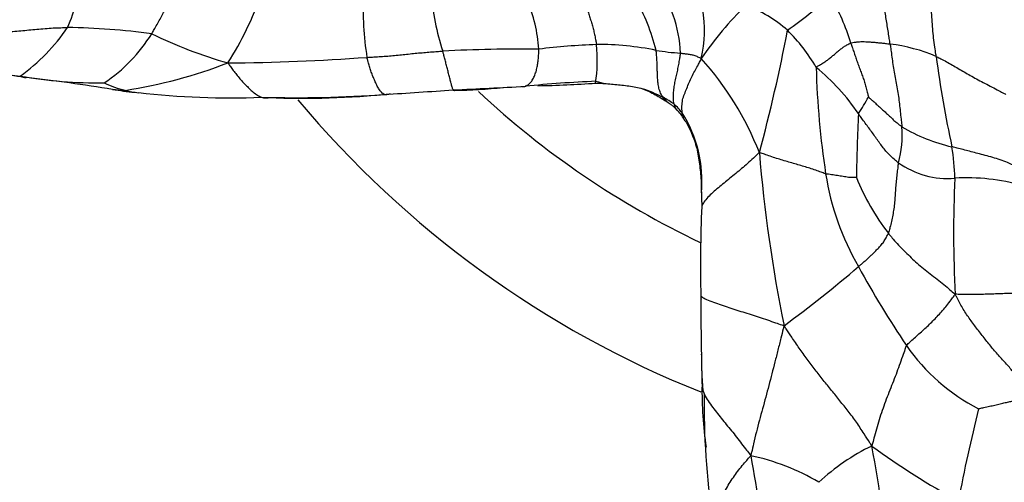
# Model space of a CAD drawing. Units: millimetres. Extents: x 0 to 1478, y 0 to 1758.
# Drawn here: x 774 to 803, y 462 to 475 of the extents above; entities that cross this region are included whole.
import ezdxf
from ezdxf import colors
from ezdxf.entities.mleader import LeaderData, LeaderLine
from ezdxf.math import Vec2, Vec3

# ---------------------------------------------------------------- set-up
doc = ezdxf.new("R2010")
doc.units = ezdxf.units.MM
doc.layers.add('DV3_Défaut', color=7, linetype='Continuous')
doc.layers.add('Défaut', color=7, linetype='Continuous')

# ---------------------------------------------------------------- blocks, each defined once
blk = doc.blocks.new('_DOT')
at = {"color": 0}
blk.add_line((0, 0), (-1, 0), dxfattribs=at)
at = {"color": 0, "const_width": 0.333}
blk.add_lwpolyline([(-0.1665, 0, 1), (0.1665, 0, 1)], format="xyb", close=True, dxfattribs=at)
blk = doc.blocks.new('SE2')
at = {"layer": 'DV3_Défaut', "color": 7, "linetype": 'Continuous'}
for centre, radius, start, end in [((789.884, 475.085), 3.801, 347.3084, 31.4559), ((771.434, 476.732), 3.832, 335.844, 359.4654), ((789.215, 474.26), 3.766, 2.2287, 36.9814), ((771.285, 479.443), 9.916, 327.5163, 340.5852), ((792.461, 475.693), 8.828, 177.1817, 189.1969), ((793.351, 476.827), 7.743, 184.6999, 197.7384), ((784.236, 474.212), 4.582, 3.9239, 22.629), ((786.359, 473.012), 6.083, 14.0522, 29.6927), ((802.711, 467.958), 11.08, 134.8099, 145.3944), ((793.456, 472.022), 4.063, 48.831, 69.1382), ((786.442, 488.618), 16.648, 305.5906, 311.1045), ((792.588, 473.13), 5.629, 16.243, 31.5291), ((770.203, 478.363), 5.707, 305.7383, 325.9102), ((774.416, 451.472), 23.698, 82.7511, 88.7582), ((773.429, 477.415), 4.664, 303.5989, 328.5255), ((783.448, 487.338), 13.756, 243.9467, 253.9686), ((748.654, 484.116), 48.329, 344.8437, 349.2245), ((792.58, 471.466), 5.066, 29.8613, 45.5143), ((791.239, 454.58), 20.093, 92.0956, 96.9546), ((785.801, 474.195), 4.727, 351.8444, 5.6456), ((790.584, 466.386), 8.275, 78.3159, 90.552), ((798.492, 469.54), 5.178, 67.0693, 82.6836), ((788.403, 425.165), 49.363, 89.532, 92.8184), ((793.544, 482.518), 8.131, 260.9161, 266.0135), ((776.054, 495.827), 22.239, 256.9664, 263.5024), ((774.353, 487.904), 14.769, 278.8548, 291.0167), ((778.937, 543.122), 69.008, 270.59185, 273.99623), ((786.653, 468.055), 9.302, 21.6054, 41.7595), ((828.44, 477.789), 28.146, 187.1019, 192.6015), ((822.849, 474.706), 25.885, 181.5882, 188.5651), ((793.001, 469.116), 6.287, 33.9362, 50.8112), ((779.729, 514.477), 41.224, 261.1003, 261.3859), ((775.917, 487.797), 14.267, 260.3961, 270.3723), ((766.101, 409.976), 64.171, 80.89634, 83.18741), ((777.406, 476.472), 3.255, 244.6037, 256.1382), ((792.179, 434.856), 38.759, 92.5, 95.5837), ((788.249, 504.457), 31.013, 270.974, 274.1257), ((791.087, 475.549), 2.06, 253.0903, 261.6572), ((778.009, 484.25), 11.052, 260.8633, 264.2529), ((777.248, 475.685), 2.454, 255.3098, 264.6008), ((779.734, 497.436), 24.345, 263.5931, 272.143), ((781.643, 509.063), 35.969, 268.4098, 274.1767), ((781.848, 498.515), 25.439, 267.7411, 275.8122), ((759.364, 866.075), 393.673, 273.62615, 273.92138), ((777.983, 658.72), 185.582, 272.56438, 273.22011), ((785.976, 491.706), 18.4, 271.0822, 275.5727), ((804.726, 492.277), 25.969, 227.0346, 244.5262), ((790.286, 468.669), 4.943, 63.8665, 71.5928), ((804.726, 492.277), 30, 219.9094, 248.1761), ((791.272, 470.844), 2.558, 53.5223, 62.2257), ((791.357, 471.315), 2.139, 38.5908, 47.8511), ((792.776, 476.253), 6.54, 326.3094, 331.3255), ((791.733, 471.618), 1.595, 30.0962, 43.1182), ((789.86, 470.644), 3.75, 354.6547, 32.3262), ((865.915, 469.532), 67.769, 177.38384, 178.97494), ((796.572, 471.991), 2.938, 343.9091, 4.8558), ((802.067, 476.501), 4.975, 238.9322, 257.2837), ((837.83, 474.93), 42.668, 184.638, 191.5616), ((793.388, 470.467), 7.675, 1.9261, 8.858), ((800.842, 473.213), 2.497, 234.6001, 274.9887), ((805.245, 472.138), 8.096, 189.1484, 209.7726), ((804.745, 473.429), 7.113, 202.1676, 217.4658), ((833.455, 469.109), 32.436, 177.1449, 183.1938), ((801.392, 464.584), 6.15, 74.3727, 93.1083), ((834.708, 468.174), 41.141, 177.6154, 181.291), ((773.558, 496.93), 37.925, 306.3327, 310.5596), ((824.879, 482.746), 30.41, 208.7515, 213.8799), ((887.112, 467.175), 93.534, 179.95584, 181.24419), ((804.365, 469.051), 5.745, 214.5465, 242.9986), ((847.92, 466.463), 54.336, 180.9773, 181.4563), ((887.112, 467.175), 93.534, 181.24419, 181.2823), ((813.53, 465.887), 19.945, 182.3125, 183.9774), ((887.112, 467.175), 93.534, 181.2823, 181.5571), ((804.516, 464.431), 10.905, 178.9362, 188.6209), ((816.811, 464.022), 23.135, 179.143, 188.2964), ((850.827, 451.728), 50.566, 166.0335, 169.1897), ((801.289, 457.261), 6.182, 115.6524, 133.2459), ((759.077, 455.456), 40.219, 5.1341, 10.5717), ((813.045, 482.678), 24.537, 233.9728, 241.0263), ((793.759, 456.276), 6.401, 59.0278, 78.3824), ((843.444, 470.549), 49.053, 189.3898, 193.1089)]:
    blk.add_arc(centre, radius, start, end, dxfattribs=at)
for points, knots in [([(800.509, 474.309), (800.506, 474.332), (800.493, 474.423), (800.467, 474.604), (800.431, 474.853), (800.404, 475.126), (800.386, 475.398), (800.369, 475.671), (800.34, 475.943), (800.303, 476.215), (800.264, 476.486), (800.22, 476.754), (800.169, 476.997), (800.128, 477.174), (800.108, 477.262), (800.101, 477.292)], [0, 0, 0, 0, 0.022727, 0.090909, 0.181818, 0.272727, 0.363636, 0.454545, 0.545455, 0.636364, 0.727273, 0.818182, 0.909091, 0.977273, 1, 1, 1, 1]), ([(777.407, 474.98), (777.414, 474.993), (777.445, 475.045), (777.506, 475.148), (777.587, 475.29), (777.674, 475.444), (777.759, 475.599), (777.845, 475.759), (777.929, 475.919), (778.014, 476.077), (778.101, 476.234), (778.189, 476.39), (778.272, 476.533), (778.334, 476.633), (778.365, 476.683), (778.373, 476.696)], [0, 0, 0, 0, 0.022727, 0.090909, 0.181818, 0.272727, 0.363636, 0.454545, 0.545455, 0.636364, 0.727273, 0.818182, 0.909091, 0.977273, 1, 1, 1, 1]), ([(799.151, 474.676), (799.149, 474.693), (799.139, 474.758), (799.12, 474.888), (799.091, 475.067), (799.06, 475.262), (799.029, 475.456), (798.998, 475.65), (798.965, 475.844), (798.925, 476.035), (798.876, 476.224), (798.817, 476.41), (798.755, 476.577), (798.708, 476.696), (798.684, 476.755), (798.677, 476.77)], [0, 0, 0, 0, 0.022727, 0.090909, 0.181818, 0.272727, 0.363636, 0.454545, 0.545455, 0.636364, 0.727273, 0.818182, 0.909091, 0.977273, 1, 1, 1, 1]), ([(790.091, 476.218), (790.093, 476.206), (790.104, 476.16), (790.126, 476.069), (790.159, 475.942), (790.2, 475.802), (790.245, 475.663), (790.289, 475.524), (790.333, 475.384), (790.376, 475.243), (790.414, 475.101), (790.448, 474.959), (790.476, 474.824), (790.494, 474.724), (790.503, 474.673), (790.505, 474.66)], [0, 0, 0, 0, 0.022727, 0.090909, 0.181818, 0.272727, 0.363636, 0.454545, 0.545455, 0.636364, 0.727273, 0.818182, 0.909091, 0.977273, 1, 1, 1, 1]), ([(772.306, 474.973), (772.32, 474.974), (772.4, 474.978), (772.56, 474.986), (772.78, 475.001), (773.018, 475.021), (773.256, 475.042), (773.493, 475.063), (773.73, 475.084), (773.967, 475.105), (774.205, 475.128), (774.446, 475.146), (774.668, 475.155), (774.829, 475.161), (774.91, 475.164), (774.93, 475.164)], [0, 0, 0, 0, 0.022727, 0.090909, 0.181818, 0.272727, 0.363636, 0.454545, 0.545455, 0.636364, 0.727273, 0.818182, 0.909091, 0.977273, 1, 1, 1, 1]), ([(796.974, 473.989), (796.976, 474), (797.012, 474.02), (797.083, 474.06), (797.179, 474.117), (797.279, 474.186), (797.375, 474.257), (797.467, 474.333), (797.554, 474.407), (797.639, 474.481), (797.725, 474.549), (797.812, 474.612), (797.894, 474.657), (797.955, 474.687), (797.985, 474.702), (797.993, 474.705)], [0, 0, 0, 0, 0.022727, 0.090909, 0.181818, 0.272727, 0.363636, 0.454545, 0.545455, 0.636364, 0.727273, 0.818182, 0.909091, 0.977273, 1, 1, 1, 1]), ([(797.993, 474.705), (798.001, 474.708), (798.036, 474.715), (798.106, 474.729), (798.197, 474.742), (798.294, 474.747), (798.389, 474.747), (798.486, 474.742), (798.589, 474.735), (798.699, 474.726), (798.813, 474.715), (798.928, 474.704), (799.032, 474.692), (799.106, 474.682), (799.142, 474.678), (799.151, 474.676)], [0, 0, 0, 0, 0.022727, 0.090909, 0.181818, 0.272727, 0.363636, 0.454545, 0.545455, 0.636364, 0.727273, 0.818182, 0.909091, 0.977273, 1, 1, 1, 1]), ([(797.993, 474.705), (797.997, 474.693), (798.014, 474.644), (798.047, 474.548), (798.091, 474.415), (798.139, 474.272), (798.189, 474.128), (798.242, 473.985), (798.296, 473.842), (798.349, 473.699), (798.397, 473.555), (798.441, 473.411), (798.475, 473.273), (798.499, 473.172), (798.512, 473.122), (798.514, 473.115)], [0, 0, 0, 0, 0.022727, 0.090909, 0.181818, 0.272727, 0.363636, 0.454545, 0.545455, 0.636364, 0.727273, 0.818182, 0.909091, 0.977273, 1, 1, 1, 1]), ([(799.151, 474.676), (799.154, 474.658), (799.164, 474.585), (799.183, 474.438), (799.209, 474.237), (799.24, 474.016), (799.277, 473.796), (799.319, 473.575), (799.362, 473.355), (799.398, 473.133), (799.426, 472.911), (799.45, 472.689), (799.472, 472.483), (799.489, 472.332), (799.498, 472.257), (799.499, 472.24)], [0, 0, 0, 0, 0.022727, 0.090909, 0.181818, 0.272727, 0.363636, 0.454545, 0.545455, 0.636364, 0.727273, 0.818182, 0.909091, 0.977273, 1, 1, 1, 1]), ([(783.746, 474.282), (783.764, 474.283), (783.832, 474.287), (783.967, 474.296), (784.153, 474.307), (784.356, 474.32), (784.559, 474.338), (784.761, 474.359), (784.963, 474.382), (785.166, 474.402), (785.368, 474.421), (785.571, 474.439), (785.757, 474.453), (785.892, 474.462), (785.959, 474.467), (785.976, 474.468)], [0, 0, 0, 0, 0.022727, 0.090909, 0.181818, 0.272727, 0.363636, 0.454545, 0.545455, 0.636364, 0.727273, 0.818182, 0.909091, 0.977273, 1, 1, 1, 1]), ([(786.286, 473.323), (786.283, 473.329), (786.271, 473.356), (786.248, 473.429), (786.216, 473.546), (786.183, 473.673), (786.15, 473.806), (786.116, 473.941), (786.082, 474.076), (786.047, 474.208), (786.015, 474.327), (785.991, 474.414), (785.979, 474.457), (785.976, 474.468)], [0, 0, 0, 0, 0.039935, 0.146609, 0.253283, 0.359956, 0.46663, 0.573304, 0.679978, 0.786652, 0.893326, 0.973332, 1, 1, 1, 1]), ([(788.414, 473.433), (788.416, 473.433), (788.451, 473.446), (788.515, 473.489), (788.599, 473.581), (788.666, 473.696), (788.716, 473.826), (788.752, 473.964), (788.777, 474.104), (788.794, 474.246), (788.803, 474.375), (788.805, 474.468), (788.807, 474.514), (788.806, 474.526)], [0, 0, 0, 0, 0.00651, 0.116898, 0.227286, 0.337673, 0.448061, 0.558449, 0.668837, 0.779224, 0.889612, 0.972403, 1, 1, 1, 1]), ([(792.626, 472.942), (792.619, 472.945), (792.581, 472.979), (792.506, 473.05), (792.42, 473.16), (792.363, 473.298), (792.326, 473.445), (792.309, 473.591), (792.299, 473.74), (792.296, 473.89), (792.292, 474.04), (792.288, 474.191), (792.277, 474.328), (792.267, 474.427), (792.262, 474.477), (792.26, 474.489)], [0, 0, 0, 0, 0.022727, 0.090909, 0.181818, 0.272727, 0.363636, 0.454545, 0.545455, 0.636364, 0.727273, 0.818182, 0.909091, 0.977273, 1, 1, 1, 1]), ([(792.897, 472.708), (792.888, 472.712), (792.86, 472.748), (792.811, 472.823), (792.778, 472.95), (792.766, 473.099), (792.774, 473.259), (792.794, 473.421), (792.822, 473.584), (792.858, 473.746), (792.897, 473.909), (792.929, 474.074), (792.955, 474.226), (792.971, 474.337), (792.978, 474.393), (792.979, 474.407)], [0, 0, 0, 0, 0.022727, 0.090909, 0.181818, 0.272727, 0.363636, 0.454545, 0.545455, 0.636364, 0.727273, 0.818182, 0.909091, 0.977273, 1, 1, 1, 1]), ([(792.979, 474.407), (792.983, 474.406), (793.002, 474.404), (793.041, 474.401), (793.093, 474.395), (793.149, 474.388), (793.206, 474.381), (793.262, 474.369), (793.318, 474.358), (793.374, 474.348), (793.429, 474.328), (793.482, 474.302), (793.531, 474.279), (793.566, 474.262), (793.583, 474.252), (793.592, 474.25)], [0, 0, 0, 0, 0.022727, 0.090909, 0.181818, 0.272727, 0.363636, 0.454545, 0.545455, 0.636364, 0.727273, 0.818182, 0.909091, 0.977273, 1, 1, 1, 1]), ([(779.649, 474.117), (779.66, 474.103), (779.69, 474.061), (779.75, 473.977), (779.832, 473.864), (779.927, 473.744), (780.031, 473.625), (780.139, 473.505), (780.251, 473.391), (780.368, 473.282), (780.489, 473.186), (780.61, 473.115), (780.721, 473.084), (780.801, 473.087), (780.841, 473.093), (780.846, 473.096)], [0, 0, 0, 0, 0.022727, 0.090909, 0.181818, 0.272727, 0.363636, 0.454545, 0.545455, 0.636364, 0.727273, 0.818182, 0.909091, 0.977273, 1, 1, 1, 1]), ([(784.425, 473.207), (784.416, 473.203), (784.385, 473.189), (784.323, 473.17), (784.237, 473.192), (784.149, 473.27), (784.082, 473.378), (784.02, 473.498), (783.963, 473.625), (783.91, 473.753), (783.862, 473.882), (783.819, 474.015), (783.784, 474.137), (783.76, 474.226), (783.748, 474.27), (783.746, 474.282)], [0, 0, 0, 0, 0.022727, 0.090909, 0.181818, 0.272727, 0.363636, 0.454545, 0.545455, 0.636364, 0.727273, 0.818182, 0.909091, 0.977273, 1, 1, 1, 1]), ([(793.113, 472.417), (793.103, 472.427), (793.079, 472.469), (793.038, 472.557), (793.021, 472.706), (793.019, 472.892), (793.045, 473.074), (793.113, 473.24), (793.18, 473.411), (793.25, 473.587), (793.332, 473.753), (793.42, 473.915), (793.5, 474.064), (793.559, 474.174), (793.588, 474.228), (793.592, 474.25)], [0, 0, 0, 0, 0.022727, 0.090909, 0.181818, 0.272727, 0.363636, 0.454545, 0.545455, 0.636364, 0.727273, 0.818182, 0.909091, 0.977273, 1, 1, 1, 1]), ([(800.509, 474.309), (800.524, 474.303), (800.581, 474.273), (800.696, 474.213), (800.854, 474.131), (801.027, 474.032), (801.203, 473.93), (801.38, 473.828), (801.556, 473.724), (801.742, 473.619), (801.945, 473.515), (802.154, 473.41), (802.342, 473.311), (802.479, 473.237), (802.548, 473.2), (802.562, 473.192)], [0, 0, 0, 0, 0.022727, 0.090909, 0.181818, 0.272727, 0.363636, 0.454545, 0.545455, 0.636364, 0.727273, 0.818182, 0.909091, 0.977273, 1, 1, 1, 1]), ([(773.537, 473.73), (773.536, 473.727), (773.566, 473.714), (773.625, 473.693), (773.678, 473.692), (773.708, 473.694)], [0, 0, 0, 0, 0.129415, 0.517659, 1, 1, 1, 1]), ([(790.481, 473.525), (790.498, 473.524), (790.567, 473.523), (790.705, 473.518), (790.894, 473.501), (791.099, 473.479), (791.305, 473.46), (791.51, 473.436), (791.714, 473.401), (791.911, 473.342), (792.1, 473.259), (792.28, 473.158), (792.445, 473.066), (792.557, 472.99), (792.616, 472.949), (792.626, 472.942)], [0, 0, 0, 0, 0.022727, 0.090909, 0.181818, 0.272727, 0.363636, 0.454545, 0.545455, 0.636364, 0.727273, 0.818182, 0.909091, 0.977273, 1, 1, 1, 1]), ([(776.626, 473.311), (776.609, 473.31), (776.542, 473.308), (776.417, 473.309), (776.311, 473.325), (776.255, 473.338)], [0, 0, 0, 0, 0.133382, 0.533527, 1, 1, 1, 1]), ([(786.324, 473.31), (786.32, 473.307), (786.313, 473.302), (786.302, 473.298), (786.291, 473.313), (786.286, 473.323)], [0, 0, 0, 0, 0.153786, 0.615143, 1, 1, 1, 1]), ([(788.292, 473.424), (788.301, 473.422), (788.343, 473.417), (788.384, 473.422), (788.414, 473.433)], [0, 0, 0, 0, 0.2201413, 1, 1, 1, 1]), ([(792.626, 472.942), (792.632, 472.938), (792.639, 472.933), (792.658, 472.921), (792.683, 472.905), (792.71, 472.887), (792.737, 472.87), (792.762, 472.849), (792.784, 472.825), (792.807, 472.802), (792.829, 472.778), (792.852, 472.755), (792.873, 472.733), (792.888, 472.718), (792.895, 472.71), (792.897, 472.708)], [0, 0, 0, 0, 0.022727, 0.090909, 0.181818, 0.272727, 0.363636, 0.454545, 0.545455, 0.636364, 0.727273, 0.818182, 0.909091, 0.977273, 1, 1, 1, 1]), ([(798.514, 473.115), (798.518, 473.11), (798.545, 473.087), (798.599, 473.039), (798.678, 472.971), (798.766, 472.887), (798.859, 472.802), (798.955, 472.716), (799.049, 472.631), (799.138, 472.547), (799.223, 472.467), (799.308, 472.387), (799.392, 472.319), (799.458, 472.27), (799.491, 472.246), (799.499, 472.24)], [0, 0, 0, 0, 0.022727, 0.090909, 0.181818, 0.272727, 0.363636, 0.454545, 0.545455, 0.636364, 0.727273, 0.818182, 0.909091, 0.977273, 1, 1, 1, 1]), ([(799.395, 471.177), (799.384, 471.185), (799.341, 471.221), (799.255, 471.292), (799.143, 471.397), (799.028, 471.52), (798.922, 471.649), (798.826, 471.783), (798.731, 471.921), (798.629, 472.061), (798.523, 472.203), (798.419, 472.345), (798.326, 472.474), (798.259, 472.567), (798.226, 472.614), (798.217, 472.626)], [0, 0, 0, 0, 0.022727, 0.090909, 0.181818, 0.272727, 0.363636, 0.454545, 0.545455, 0.636364, 0.727273, 0.818182, 0.909091, 0.977273, 1, 1, 1, 1]), ([(793.113, 472.417), (793.12, 472.406), (793.163, 472.335), (793.24, 472.199), (793.326, 471.998), (793.411, 471.776), (793.472, 471.546), (793.513, 471.311), (793.545, 471.075), (793.575, 470.839), (793.586, 470.651), (793.588, 470.543), (793.589, 470.514)], [0, 0, 0, 0, 0.029897, 0.119588, 0.239177, 0.358765, 0.478354, 0.597942, 0.717531, 0.837119, 0.956708, 1, 1, 1, 1]), ([(795.301, 471.48), (795.282, 471.463), (795.225, 471.409), (795.11, 471.303), (794.953, 471.156), (794.78, 471.004), (794.605, 470.861), (794.432, 470.719), (794.261, 470.581), (794.092, 470.442), (793.931, 470.301), (793.779, 470.161), (793.667, 470.032), (793.622, 469.94), (793.604, 469.894), (793.603, 469.885)], [0, 0, 0, 0, 0.022727, 0.090909, 0.181818, 0.272727, 0.363636, 0.454545, 0.545455, 0.636364, 0.727273, 0.818182, 0.909091, 0.977273, 1, 1, 1, 1]), ([(797.253, 470.851), (797.24, 470.855), (797.184, 470.875), (797.073, 470.917), (796.918, 470.972), (796.745, 471.028), (796.571, 471.082), (796.394, 471.134), (796.213, 471.186), (796.032, 471.239), (795.851, 471.293), (795.669, 471.352), (795.503, 471.41), (795.382, 471.452), (795.322, 471.473), (795.301, 471.48)], [0, 0, 0, 0, 0.022727, 0.090909, 0.181818, 0.272727, 0.363636, 0.454545, 0.545455, 0.636364, 0.727273, 0.818182, 0.909091, 0.977273, 1, 1, 1, 1]), ([(803.225, 470.814), (803.209, 470.827), (803.151, 470.871), (803.029, 470.959), (802.834, 471.077), (802.612, 471.185), (802.392, 471.267), (802.172, 471.336), (801.949, 471.396), (801.732, 471.451), (801.535, 471.503), (801.351, 471.554), (801.18, 471.598), (801.052, 471.629), (800.988, 471.645), (800.972, 471.649)], [0, 0, 0, 0, 0.022727, 0.090909, 0.181818, 0.272727, 0.363636, 0.454545, 0.545455, 0.636364, 0.727273, 0.818182, 0.909091, 0.977273, 1, 1, 1, 1]), ([(799.395, 471.177), (799.392, 471.162), (799.384, 471.097), (799.367, 470.968), (799.345, 470.789), (799.324, 470.595), (799.308, 470.401), (799.296, 470.207), (799.283, 470.015), (799.261, 469.823), (799.231, 469.635), (799.193, 469.449), (799.152, 469.286), (799.12, 469.172), (799.104, 469.115), (799.099, 469.102)], [0, 0, 0, 0, 0.022727, 0.090909, 0.181818, 0.272727, 0.363636, 0.454545, 0.545455, 0.636364, 0.727273, 0.818182, 0.909091, 0.977273, 1, 1, 1, 1]), ([(798.158, 470.745), (798.155, 470.744), (798.129, 470.745), (798.077, 470.743), (798.005, 470.74), (797.926, 470.748), (797.846, 470.759), (797.765, 470.772), (797.682, 470.786), (797.598, 470.8), (797.514, 470.814), (797.428, 470.827), (797.349, 470.837), (797.29, 470.845), (797.261, 470.848), (797.253, 470.851)], [0, 0, 0, 0, 0.022727, 0.090909, 0.181818, 0.272727, 0.363636, 0.454545, 0.545455, 0.636364, 0.727273, 0.818182, 0.909091, 0.977273, 1, 1, 1, 1]), ([(793.589, 470.514), (793.589, 470.464), (793.591, 470.333), (793.6, 470.144), (793.603, 469.985), (793.603, 469.905), (793.603, 469.885)], [0, 0, 0, 0, 0.241847, 0.620924, 0.905231, 1, 1, 1, 1]), ([(798.218, 468.118), (798.227, 468.125), (798.256, 468.15), (798.314, 468.199), (798.392, 468.267), (798.473, 468.34), (798.551, 468.414), (798.629, 468.488), (798.71, 468.567), (798.796, 468.65), (798.881, 468.744), (798.964, 468.845), (799.029, 468.958), (799.073, 469.046), (799.095, 469.089), (799.099, 469.102)], [0, 0, 0, 0, 0.022727, 0.090909, 0.181818, 0.272727, 0.363636, 0.454545, 0.545455, 0.636364, 0.727273, 0.818182, 0.909091, 0.977273, 1, 1, 1, 1]), ([(799.099, 469.102), (799.111, 469.086), (799.158, 469.028), (799.253, 468.91), (799.397, 468.751), (799.563, 468.586), (799.731, 468.422), (799.899, 468.26), (800.079, 468.1), (800.278, 467.945), (800.485, 467.792), (800.685, 467.632), (800.859, 467.483), (800.984, 467.374), (801.047, 467.319), (801.069, 467.302)], [0, 0, 0, 0, 0.022727, 0.090909, 0.181818, 0.272727, 0.363636, 0.454545, 0.545455, 0.636364, 0.727273, 0.818182, 0.909091, 0.977273, 1, 1, 1, 1]), ([(793.578, 467.247), (793.574, 467.246), (793.573, 467.227), (793.575, 467.199), (793.58, 467.178), (793.585, 467.166), (793.586, 467.164)], [0, 0, 0, 0, 0.30791, 0.61582, 0.92373, 1, 1, 1, 1]), ([(793.578, 467.247), (793.583, 467.248), (793.62, 467.22), (793.708, 467.164), (793.895, 467.089), (794.119, 467.01), (794.349, 466.933), (794.58, 466.857), (794.816, 466.782), (795.057, 466.706), (795.298, 466.629), (795.537, 466.548), (795.757, 466.471), (795.919, 466.415), (796, 466.387), (796.027, 466.379)], [0, 0, 0, 0, 0.022727, 0.090909, 0.181818, 0.272727, 0.363636, 0.454545, 0.545455, 0.636364, 0.727273, 0.818182, 0.909091, 0.977273, 1, 1, 1, 1]), ([(799.632, 465.793), (799.64, 465.807), (799.684, 465.848), (799.771, 465.929), (799.896, 466.042), (800.036, 466.167), (800.175, 466.293), (800.312, 466.42), (800.443, 466.548), (800.569, 466.684), (800.698, 466.824), (800.824, 466.975), (800.935, 467.123), (801.016, 467.23), (801.056, 467.284), (801.069, 467.302)], [0, 0, 0, 0, 0.022727, 0.090909, 0.181818, 0.272727, 0.363636, 0.454545, 0.545455, 0.636364, 0.727273, 0.818182, 0.909091, 0.977273, 1, 1, 1, 1]), ([(803.166, 467.299), (803.157, 467.302), (803.111, 467.308), (803.017, 467.318), (802.864, 467.327), (802.671, 467.327), (802.467, 467.321), (802.259, 467.313), (802.053, 467.305), (801.851, 467.3), (801.651, 467.297), (801.452, 467.296), (801.275, 467.299), (801.151, 467.302), (801.09, 467.303), (801.069, 467.302)], [0, 0, 0, 0, 0.022727, 0.090909, 0.181818, 0.272727, 0.363636, 0.454545, 0.545455, 0.636364, 0.727273, 0.818182, 0.909091, 0.977273, 1, 1, 1, 1]), ([(803.236, 464.26), (803.223, 464.291), (803.162, 464.374), (803.049, 464.541), (802.928, 464.771), (802.776, 465.026), (802.554, 465.279), (802.313, 465.54), (802.083, 465.809), (801.864, 466.091), (801.642, 466.377), (801.425, 466.67), (801.248, 466.953), (801.138, 467.163), (801.085, 467.268), (801.069, 467.302)], [0, 0, 0, 0, 0.022727, 0.090909, 0.181818, 0.272727, 0.363636, 0.454545, 0.545455, 0.636364, 0.727273, 0.818182, 0.909091, 0.977273, 1, 1, 1, 1]), ([(796.027, 466.379), (796.018, 466.341), (795.988, 466.222), (795.929, 465.986), (795.847, 465.66), (795.759, 465.309), (795.669, 464.963), (795.58, 464.618), (795.488, 464.276), (795.396, 463.934), (795.301, 463.592), (795.212, 463.248), (795.137, 462.93), (795.083, 462.698), (795.056, 462.583), (795.048, 462.546)], [0, 0, 0, 0, 0.022727, 0.090909, 0.181818, 0.272727, 0.363636, 0.454545, 0.545455, 0.636364, 0.727273, 0.818182, 0.909091, 0.977273, 1, 1, 1, 1]), ([(798.613, 462.834), (798.59, 462.871), (798.516, 462.988), (798.368, 463.22), (798.161, 463.539), (797.918, 463.86), (797.673, 464.166), (797.43, 464.471), (797.182, 464.772), (796.939, 465.082), (796.704, 465.394), (796.474, 465.715), (796.271, 466.016), (796.125, 466.234), (796.052, 466.344), (796.027, 466.379)], [0, 0, 0, 0, 0.022727, 0.090909, 0.181818, 0.272727, 0.363636, 0.454545, 0.545455, 0.636364, 0.727273, 0.818182, 0.909091, 0.977273, 1, 1, 1, 1]), ([(799.632, 465.793), (799.622, 465.775), (799.59, 465.687), (799.528, 465.512), (799.444, 465.271), (799.351, 465.009), (799.249, 464.745), (799.142, 464.479), (799.038, 464.213), (798.942, 463.945), (798.849, 463.677), (798.766, 463.402), (798.697, 463.145), (798.646, 462.959), (798.621, 462.865), (798.613, 462.834)], [0, 0, 0, 0, 0.022727, 0.090909, 0.181818, 0.272727, 0.363636, 0.454545, 0.545455, 0.636364, 0.727273, 0.818182, 0.909091, 0.977273, 1, 1, 1, 1]), ([(793.613, 464.633), (793.612, 464.63), (793.62, 464.565), (793.644, 464.435), (793.729, 464.255), (793.859, 464.066), (793.998, 463.88), (794.142, 463.697), (794.29, 463.515), (794.441, 463.332), (794.592, 463.146), (794.742, 462.952), (794.88, 462.769), (794.981, 462.636), (795.032, 462.569), (795.048, 462.546)], [0, 0, 0, 0, 0.022727, 0.090909, 0.181818, 0.272727, 0.363636, 0.454545, 0.545455, 0.636364, 0.727273, 0.818182, 0.909091, 0.977273, 1, 1, 1, 1]), ([(801.756, 463.932), (801.763, 463.935), (801.818, 463.946), (801.927, 463.971), (802.076, 464.004), (802.236, 464.039), (802.393, 464.075), (802.543, 464.112), (802.679, 464.142), (802.8, 464.165), (802.904, 464.187), (803, 464.209), (803.097, 464.232), (803.177, 464.252), (803.219, 464.264), (803.236, 464.26)], [0, 0, 0, 0, 0.022727, 0.090909, 0.181818, 0.272727, 0.363636, 0.454545, 0.545455, 0.636364, 0.727273, 0.818182, 0.909091, 0.977273, 1, 1, 1, 1]), ([(793.916, 460.562), (793.914, 460.576), (793.914, 460.633), (793.921, 460.749), (793.973, 460.917), (794.06, 461.107), (794.163, 461.298), (794.273, 461.489), (794.386, 461.679), (794.504, 461.864), (794.627, 462.045), (794.76, 462.216), (794.888, 462.366), (794.984, 462.475), (795.032, 462.53), (795.048, 462.546)], [0, 0, 0, 0, 0.022727, 0.090909, 0.181818, 0.272727, 0.363636, 0.454545, 0.545455, 0.636364, 0.727273, 0.818182, 0.909091, 0.977273, 1, 1, 1, 1])]:
    blk.add_open_spline(points, degree=3, knots=knots, dxfattribs=at)

msp = doc.modelspace()

# ---------------------------------------------------------------- block references
at = {"layer": 'Défaut'}
msp.add_blockref('SE2', (0, 0), dxfattribs=at)

# ---------------------------------------------------------------- leaders
at = {"layer": 'Défaut', "color": 7, "linetype": 'Continuous'}
ml = msp.add_multileader_mtext('Standard', dxfattribs=at)
ml.set_content('{\\pxsm0.9;\\fSolid Edge ISO|b1||i0||c0|p34;\\W1.;20/08/2025\\P}', color=256)
ml.set_leader_properties()
ml.set_arrow_properties(name='DOT')
ml.build(insert=Vec2(0, 0))
ml.multileader.update_dxf_attribs({"leader_type": 0, "dogleg_length": 0, "arrow_head_size": 12})
ctx = ml.context
ctx.base_point, ctx.char_height, ctx.arrow_head_size = Vec3(1390.407, 1750.828), 12, 12
notes = []
notes.append((ctx, [(0, (0, 0, 0), (0, 0), (1, 0), 1, [])]))
ctx.mtext.insert = Vec3(1392.407, 1756.828)
for ctx, leaders in notes:
    for number, flags, end, landing, length, lines in leaders:
        leader = LeaderData()
        leader.index, (leader.has_last_leader_line, leader.has_dogleg_vector, leader.attachment_direction) = number, flags
        leader.last_leader_point, leader.dogleg_vector, leader.dogleg_length = Vec3(end), Vec3(landing), length
        for number, points, colour, breaks in lines:
            line = LeaderLine()
            line.index, line.vertices, line.color, line.breaks = number, Vec3.list(points), colors.encode_raw_color(colour), breaks
            leader.lines.append(line)
        ctx.leaders.append(leader)

doc.saveas('drawing.dxf')
